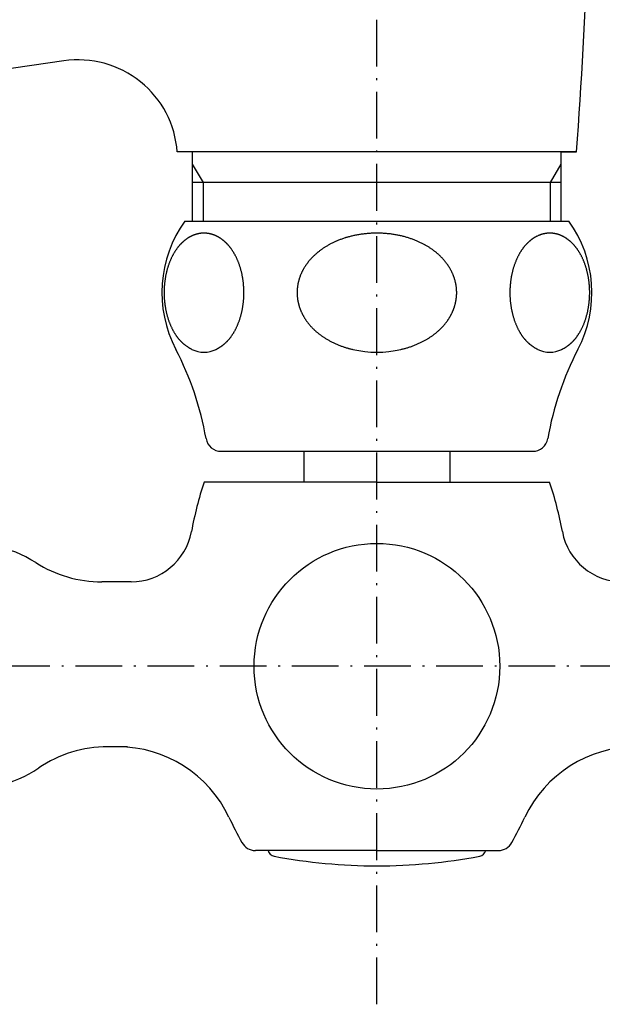
# Model space of a CAD drawing. Extents: x -9251 to 2040, y -812 to 13844.
# Drawn here: x 1447 to 1485, y 1003 to 1067 of the extents above; entities that cross this region are included whole.
import ezdxf

# ---------------------------------------------------------------- set-up
doc = ezdxf.new("R2010")
doc.units = 0
doc.header["$LTSCALE"] = 12.7
doc.linetypes.add('ISO-10______', pattern=[0.37, 0.24, -0.06, 0.01, -0.06])
doc.layers.add('0_03____', color=7, linetype='CONTINUOUS')
doc.layers.add('0_18__', color=7, linetype='CONTINUOUS')

msp = doc.modelspace()

# ---------------------------------------------------------------- linework, layer by layer
at = {"layer": '0_03____', "color": 2, "linetype": 'ISO-10______'}
for p, q in [((1469.9, 1002.811), (1469.9, 1123.333)), ((1514.4, 1024.831), (1425.4, 1024.831))]:
    msp.add_line(p, q, dxfattribs=at)
at = {"layer": '0_18__', "color": 1}
for p, q in [((1449.518, 1064.265), (1409.389, 1058.389)), ((1482.9, 1058.333), (1456.9, 1058.333)), ((1457.9, 1053.833), (1457.9, 1058.333)), ((1481.9, 1053.833), (1481.9, 1058.335)), ((1481.9, 1058.335), (1482.9, 1058.335)), ((1458.6, 1056.333), (1457.9, 1057.546)), ((1481.2, 1056.333), (1481.9, 1057.546)), ((1481.9, 1056.333), (1457.9, 1056.333)), ((1458.6, 1053.833), (1458.6, 1056.333)), ((1481.2, 1053.833), (1481.2, 1056.333)), ((1457.4, 1053.833), (1482.4, 1053.833)), ((1459.758, 1038.833), (1480.041, 1038.833)), ((1465.15, 1038.833), (1465.15, 1036.831)), ((1474.65, 1038.833), (1474.65, 1036.831)), ((1469.9, 1036.831), (1458.65, 1036.831)), ((1469.9, 1036.831), (1481.15, 1036.831)), ((1453.889, 1030.331), (1451.988, 1030.331)), ((1453.657, 1019.581), (1452.368, 1019.581)), ((1469.9, 1012.831), (1461.985, 1012.831)), ((1469.9, 1012.831), (1477.815, 1012.831))]:
    msp.add_line(p, q, dxfattribs=at)
msp.add_circle((1469.9, 1024.831), 8, dxfattribs=at)
for centre, radius, start, end in [((1118.934, 1085.333), 364.965, 355.75771, 0), ((1450.454, 1057.871), 6.462, 4.10047, 98.33123), ((1463.9, 1049.17), 8, 144.34091, 207.52996), ((1475.9, 1049.17), 8, 332.47004, 35.65909), ((1459, 1050.57), 2.572, 131.10901, 132.23387), ((1458.97, 1050.605), 2.526, 130.09042, 131.10863), ((1458.944, 1050.637), 2.485, 129.05499, 130.0904), ((1458.919, 1050.667), 2.445, 128.00243, 129.05497), ((1458.896, 1050.697), 2.408, 126.93289, 128.00241), ((1458.875, 1050.724), 2.373, 125.90041, 126.93273), ((1458.861, 1050.744), 2.349, 124.79834, 125.90016), ((1458.848, 1050.762), 2.327, 123.79676, 124.79823), ((1458.836, 1050.78), 2.305, 122.78528, 123.79682), ((1458.823, 1050.8), 2.282, 121.76302, 122.78533), ((1458.81, 1050.821), 2.257, 120.72927, 121.76307), ((1458.797, 1050.844), 2.231, 119.68337, 120.72932), ((1458.783, 1050.867), 2.203, 118.62463, 119.68342), ((1458.77, 1050.892), 2.175, 117.55241, 118.62467), ((1458.757, 1050.917), 2.147, 116.46607, 117.55245), ((1458.743, 1050.944), 2.117, 115.36502, 116.46611), ((1458.731, 1050.97), 2.088, 114.24866, 115.36505), ((1458.719, 1050.996), 2.059, 113.24276, 114.2484), ((1458.709, 1051.021), 2.033, 112.22424, 113.24278), ((1458.698, 1051.046), 2.006, 111.19249, 112.22427), ((1458.689, 1051.07), 1.979, 110.14718, 111.19251), ((1458.68, 1051.095), 1.953, 109.08802, 110.1472), ((1458.671, 1051.12), 1.926, 108.01475, 109.08804), ((1458.663, 1051.145), 1.901, 106.92712, 108.01475), ((1458.656, 1051.169), 1.875, 105.82494, 106.92712), ((1458.649, 1051.193), 1.85, 104.70805, 105.82494), ((1458.643, 1051.216), 1.826, 103.57634, 104.70805), ((1458.638, 1051.238), 1.804, 102.57357, 103.57604), ((1458.633, 1051.257), 1.784, 101.55965, 102.57356), ((1458.63, 1051.275), 1.766, 100.4215, 101.55944), ((1458.631, 1051.266), 1.775, 99.32121, 100.42107), ((1458.633, 1051.255), 1.786, 98.22795, 99.32124), ((1458.635, 1051.244), 1.797, 97.14082, 98.22798), ((1458.636, 1051.234), 1.807, 96.05938, 97.14085), ((1458.637, 1051.225), 1.817, 94.98317, 96.0594), ((1458.638, 1051.216), 1.825, 93.91174, 94.9832), ((1458.638, 1051.208), 1.833, 92.8446, 93.91177), ((1458.639, 1051.201), 1.84, 91.78129, 92.84464), ((1458.639, 1051.195), 1.846, 90.72132, 91.78133), ((1458.639, 1051.19), 1.852, 89.6642, 90.72136), ((1458.639, 1051.185), 1.856, 88.60944, 89.66424), ((1458.639, 1051.182), 1.86, 87.55654, 88.60948), ((1458.639, 1051.18), 1.862, 86.505, 87.55657), ((1458.638, 1051.178), 1.864, 85.45431, 86.50503), ((1458.638, 1051.178), 1.864, 84.40398, 85.45435), ((1458.638, 1051.178), 1.864, 83.35351, 84.40402), ((1458.639, 1051.179), 1.862, 82.30238, 83.35354), ((1458.639, 1051.182), 1.86, 81.25009, 82.30241), ((1458.64, 1051.185), 1.856, 80.19615, 81.25013), ((1458.64, 1051.189), 1.852, 79.14004, 80.19618), ((1458.641, 1051.195), 1.847, 78.08127, 79.14007), ((1458.643, 1051.201), 1.841, 77.01934, 78.0813), ((1458.644, 1051.207), 1.834, 75.95377, 77.01938), ((1458.646, 1051.215), 1.826, 74.88407, 75.95381), ((1458.648, 1051.221), 1.82, 73.75093, 74.88366), ((1458.642, 1051.201), 1.84, 72.71892, 73.75074), ((1458.635, 1051.18), 1.863, 71.69986, 72.71891), ((1458.628, 1051.158), 1.886, 70.69359, 71.69985), ((1458.619, 1051.133), 1.912, 69.55889, 70.69326), ((1458.609, 1051.106), 1.94, 68.44116, 69.55889), ((1458.598, 1051.079), 1.97, 67.33996, 68.44116), ((1458.587, 1051.051), 2, 66.25515, 67.33997), ((1458.574, 1051.023), 2.031, 65.18652, 66.25516), ((1458.561, 1050.995), 2.062, 64.13385, 65.18654), ((1458.547, 1050.966), 2.094, 63.09686, 64.13387), ((1458.533, 1050.937), 2.127, 62.07526, 63.09688), ((1458.517, 1050.908), 2.159, 61.06871, 62.07528), ((1458.501, 1050.878), 2.194, 59.95356, 61.0684), ((1458.482, 1050.846), 2.231, 58.85681, 59.9536), ((1458.463, 1050.814), 2.268, 57.77754, 58.85685), ((1458.443, 1050.783), 2.304, 56.71513, 57.77758), ((1458.424, 1050.753), 2.341, 55.66897, 56.71518), ((1458.404, 1050.724), 2.376, 54.63837, 55.66901), ((1458.383, 1050.695), 2.411, 53.62269, 54.63843), ((1458.363, 1050.668), 2.445, 52.6212, 53.62274), ((1458.342, 1050.641), 2.479, 51.52397, 52.621), ((1458.321, 1050.613), 2.514, 50.44267, 51.52405), ((1458.3, 1050.588), 2.547, 49.376, 50.44275), ((1458.278, 1050.562), 2.581, 48.30032, 49.37577), ((1458.251, 1050.532), 2.621, 47.2263, 48.30025), ((1469.534, 1047.251), 5.737, 113.36309, 114.39012), ((1469.573, 1047.16), 5.837, 112.35369, 113.36314), ((1469.612, 1047.065), 5.939, 111.27897, 112.35351), ((1469.65, 1046.969), 6.043, 110.21928, 111.27902), ((1469.677, 1046.895), 6.121, 109.20963, 110.21992), ((1469.698, 1046.835), 6.185, 108.12689, 109.20948), ((1469.719, 1046.769), 6.254, 107.05663, 108.12688), ((1469.74, 1046.702), 6.325, 105.99869, 107.05663), ((1469.76, 1046.632), 6.397, 104.95297, 105.99869), ((1469.779, 1046.56), 6.471, 103.91937, 104.95297), ((1469.797, 1046.487), 6.547, 102.89774, 103.91937), ((1469.815, 1046.412), 6.623, 101.88793, 102.89775), ((1469.831, 1046.334), 6.703, 100.81329, 101.88779), ((1469.847, 1046.252), 6.787, 99.752, 100.8133), ((1469.861, 1046.169), 6.871, 98.70363, 99.75202), ((1469.874, 1046.086), 6.955, 97.66784, 98.70365), ((1469.885, 1046.003), 7.039, 96.64428, 97.66786), ((1469.895, 1045.92), 7.122, 95.63257, 96.6443), ((1469.903, 1045.838), 7.204, 94.62104, 95.63259), ((1469.905, 1045.816), 7.227, 93.54594, 94.62199), ((1469.904, 1045.827), 7.216, 92.54521, 93.54594), ((1469.903, 1045.84), 7.203, 91.54267, 92.54523), ((1469.903, 1045.855), 7.187, 90.53798, 91.54269), ((1469.903, 1045.873), 7.169, 89.53082, 90.538), ((1469.903, 1045.893), 7.15, 88.52086, 89.53084), ((1469.903, 1045.915), 7.127, 87.50779, 88.52088), ((1469.904, 1045.939), 7.103, 86.4913, 87.50781), ((1469.906, 1045.965), 7.077, 85.47108, 86.49132), ((1469.908, 1045.993), 7.049, 84.44685, 85.4711), ((1469.911, 1046.022), 7.02, 83.41831, 84.44686), ((1469.915, 1046.053), 6.989, 82.38518, 83.41832), ((1469.919, 1046.085), 6.957, 81.34719, 82.38519), ((1469.924, 1046.118), 6.923, 80.30409, 81.34721), ((1469.93, 1046.153), 6.888, 79.25563, 80.30411), ((1469.94, 1046.208), 6.832, 78.24618, 79.25628), ((1469.96, 1046.303), 6.735, 77.24317, 78.24617), ((1469.982, 1046.398), 6.638, 76.22548, 77.2432), ((1470.005, 1046.493), 6.539, 75.19259, 76.22552), ((1470.03, 1046.589), 6.441, 74.14401, 75.19262), ((1470.057, 1046.683), 6.343, 73.07931, 74.14404), ((1470.085, 1046.773), 6.248, 72.07568, 73.07915), ((1470.112, 1046.859), 6.158, 71.05767, 72.0757), ((1470.141, 1046.943), 6.069, 70.02483, 71.05769), ((1470.171, 1047.026), 5.981, 68.97691, 70.02484), ((1470.202, 1047.106), 5.895, 67.91369, 68.97692), ((1470.234, 1047.185), 5.811, 66.835, 67.91369), ((1470.265, 1047.257), 5.732, 65.82524, 66.83481), ((1470.295, 1047.325), 5.658, 64.80229, 65.82524), ((1481.517, 1050.57), 2.572, 131.10901, 132.23387), ((1481.487, 1050.605), 2.526, 130.09042, 131.10863), ((1481.46, 1050.637), 2.485, 129.05499, 130.0904), ((1481.435, 1050.667), 2.445, 128.00243, 129.05497), ((1481.412, 1050.697), 2.408, 126.93289, 128.00241), ((1481.392, 1050.724), 2.373, 125.90041, 126.93273), ((1481.377, 1050.744), 2.349, 124.79834, 125.90016), ((1481.365, 1050.762), 2.327, 123.79676, 124.79823), ((1481.353, 1050.78), 2.305, 122.78528, 123.79682), ((1481.34, 1050.8), 2.282, 121.76302, 122.78533), ((1481.327, 1050.821), 2.257, 120.72927, 121.76307), ((1481.313, 1050.844), 2.231, 119.68337, 120.72932), ((1481.3, 1050.867), 2.203, 118.62463, 119.68342), ((1481.286, 1050.892), 2.175, 117.55241, 118.62467), ((1481.273, 1050.917), 2.147, 116.46607, 117.55245), ((1481.26, 1050.944), 2.117, 115.36501, 116.46611), ((1481.247, 1050.97), 2.088, 114.24866, 115.36505), ((1481.236, 1050.996), 2.059, 113.24276, 114.2484), ((1481.225, 1051.021), 2.033, 112.22424, 113.24278), ((1481.215, 1051.046), 2.006, 111.19249, 112.22427), ((1481.205, 1051.07), 1.979, 110.14718, 111.19251), ((1481.196, 1051.095), 1.953, 109.08802, 110.1472), ((1481.188, 1051.12), 1.926, 108.01475, 109.08804), ((1481.18, 1051.145), 1.901, 106.92712, 108.01475), ((1481.172, 1051.169), 1.875, 105.82494, 106.92712), ((1481.166, 1051.193), 1.85, 104.70805, 105.82494), ((1481.159, 1051.216), 1.826, 103.57634, 104.70805), ((1481.154, 1051.238), 1.804, 102.57357, 103.57604), ((1481.15, 1051.257), 1.784, 101.55965, 102.57356), ((1481.146, 1051.275), 1.766, 100.4215, 101.55944), ((1481.148, 1051.266), 1.775, 99.32121, 100.42107), ((1481.15, 1051.255), 1.786, 98.22795, 99.32124), ((1481.151, 1051.244), 1.797, 97.14082, 98.22798), ((1481.153, 1051.234), 1.807, 96.05937, 97.14085), ((1481.154, 1051.225), 1.817, 94.98317, 96.0594), ((1481.154, 1051.216), 1.825, 93.91174, 94.9832), ((1481.155, 1051.208), 1.833, 92.8446, 93.91177), ((1481.155, 1051.201), 1.84, 91.78129, 92.84464), ((1481.155, 1051.195), 1.846, 90.72132, 91.78133), ((1481.155, 1051.19), 1.852, 89.6642, 90.72136), ((1481.155, 1051.185), 1.856, 88.60944, 89.66424), ((1481.155, 1051.182), 1.86, 87.55654, 88.60947), ((1481.155, 1051.18), 1.862, 86.505, 87.55657), ((1481.155, 1051.178), 1.864, 85.45431, 86.50503), ((1481.155, 1051.178), 1.864, 84.40398, 85.45435), ((1481.155, 1051.178), 1.864, 83.35351, 84.40402), ((1481.155, 1051.179), 1.862, 82.30238, 83.35354), ((1481.156, 1051.182), 1.86, 81.25009, 82.30241), ((1481.156, 1051.185), 1.856, 80.19615, 81.25013), ((1481.157, 1051.189), 1.852, 79.14004, 80.19618), ((1481.158, 1051.195), 1.847, 78.08127, 79.14007), ((1481.159, 1051.201), 1.841, 77.01935, 78.0813), ((1481.161, 1051.207), 1.834, 75.95377, 77.01938), ((1481.163, 1051.215), 1.826, 74.88407, 75.95381), ((1481.164, 1051.221), 1.82, 73.75093, 74.88366), ((1481.158, 1051.201), 1.84, 72.71892, 73.75074), ((1481.152, 1051.18), 1.863, 71.69986, 72.71891), ((1481.144, 1051.158), 1.886, 70.69359, 71.69985), ((1481.136, 1051.133), 1.912, 69.55889, 70.69326), ((1481.126, 1051.106), 1.94, 68.44116, 69.55889), ((1481.115, 1051.079), 1.97, 67.33996, 68.44116), ((1481.104, 1051.051), 2, 66.25515, 67.33997), ((1481.091, 1051.023), 2.031, 65.18652, 66.25516), ((1481.078, 1050.995), 2.062, 64.13385, 65.18654), ((1481.064, 1050.966), 2.094, 63.09686, 64.13387), ((1481.049, 1050.937), 2.127, 62.07526, 63.09688), ((1481.034, 1050.908), 2.159, 61.06871, 62.07528), ((1481.017, 1050.878), 2.194, 59.95356, 61.0684), ((1480.999, 1050.846), 2.231, 58.85681, 59.9536), ((1480.98, 1050.814), 2.268, 57.77754, 58.85685), ((1480.96, 1050.783), 2.304, 56.71513, 57.77758), ((1480.94, 1050.753), 2.341, 55.66897, 56.71518), ((1480.92, 1050.724), 2.376, 54.63837, 55.66901), ((1480.9, 1050.695), 2.411, 53.62269, 54.63843), ((1480.88, 1050.668), 2.445, 52.6212, 53.62274), ((1480.859, 1050.641), 2.479, 51.52397, 52.621), ((1480.838, 1050.613), 2.514, 50.44267, 51.52405), ((1480.817, 1050.588), 2.547, 49.376, 50.44275), ((1480.795, 1050.562), 2.581, 48.30032, 49.37577), ((1480.768, 1050.532), 2.621, 47.2263, 48.30025), ((1459.82, 1049.896), 3.637, 147.05952, 148.12067), ((1459.74, 1049.948), 3.542, 145.96918, 147.05962), ((1459.665, 1049.999), 3.451, 144.94256, 145.96886), ((1459.595, 1050.048), 3.365, 143.88983, 144.94263), ((1459.526, 1050.098), 3.28, 142.80973, 143.88989), ((1459.462, 1050.146), 3.2, 141.80296, 142.80938), ((1459.404, 1050.192), 3.125, 140.7727, 141.803), ((1459.347, 1050.239), 3.052, 139.71796, 140.77273), ((1459.293, 1050.285), 2.981, 138.63823, 139.71799), ((1459.24, 1050.331), 2.911, 137.53302, 138.63825), ((1459.193, 1050.374), 2.847, 136.51577, 137.53262), ((1459.15, 1050.415), 2.788, 135.47768, 136.51579), ((1459.11, 1050.455), 2.731, 134.41812, 135.47769), ((1459.071, 1050.494), 2.676, 133.33689, 134.41812), ((1459.035, 1050.533), 2.623, 132.23388, 133.33689), ((1458.222, 1050.501), 2.664, 46.1703, 47.22628), ((1458.191, 1050.468), 2.709, 45.13243, 46.17028), ((1458.157, 1050.435), 2.756, 44.11282, 45.13242), ((1458.122, 1050.4), 2.806, 43.11152, 44.11281), ((1458.081, 1050.363), 2.861, 42.0201, 43.11116), ((1458.037, 1050.322), 2.921, 40.95162, 42.0201), ((1457.989, 1050.281), 2.984, 39.90561, 40.95162), ((1457.939, 1050.239), 3.05, 38.88193, 39.90562), ((1457.886, 1050.196), 3.117, 37.88036, 38.88194), ((1457.828, 1050.151), 3.191, 36.80348, 37.87999), ((1457.764, 1050.103), 3.271, 35.75304, 36.80351), ((1457.698, 1050.055), 3.353, 34.7282, 35.75307), ((1457.625, 1050.005), 3.441, 33.63842, 34.72784), ((1457.546, 1049.952), 3.536, 32.57825, 33.63847), ((1457.464, 1049.9), 3.634, 31.54655, 32.5783), ((1468.922, 1048.284), 4.534, 127.97987, 129.06049), ((1468.964, 1048.23), 4.602, 126.91536, 127.97986), ((1469.006, 1048.174), 4.673, 125.86694, 126.91536), ((1469.049, 1048.115), 4.745, 124.83453, 125.86694), ((1469.092, 1048.053), 4.82, 123.81799, 124.83453), ((1469.134, 1047.99), 4.897, 122.81718, 123.818), ((1469.179, 1047.92), 4.979, 121.73395, 122.81692), ((1469.225, 1047.846), 5.067, 120.66949, 121.73397), ((1469.271, 1047.769), 5.156, 119.62319, 120.66951), ((1469.316, 1047.69), 5.247, 118.59467, 119.62322), ((1469.359, 1047.609), 5.339, 117.58354, 118.5947), ((1469.404, 1047.524), 5.435, 116.49951, 117.5833), ((1469.449, 1047.434), 5.536, 115.43533, 116.49956), ((1469.492, 1047.342), 5.637, 114.39007, 115.43538), ((1470.326, 1047.39), 5.586, 63.76592, 64.80229), ((1470.359, 1047.457), 5.511, 62.74201, 63.76613), ((1470.404, 1047.545), 5.412, 61.67442, 62.74218), ((1470.451, 1047.631), 5.314, 60.66425, 61.67423), ((1470.497, 1047.714), 5.219, 59.63588, 60.66429), ((1470.545, 1047.796), 5.124, 58.58852, 59.63592), ((1470.594, 1047.876), 5.03, 57.5216, 58.58855), ((1470.643, 1047.952), 4.94, 56.51872, 57.52138), ((1470.69, 1048.023), 4.855, 55.49861, 56.51874), ((1470.737, 1048.092), 4.771, 54.46069, 55.49863), ((1470.785, 1048.159), 4.688, 53.40466, 54.46071), ((1470.833, 1048.224), 4.608, 52.33023, 53.40467), ((1470.879, 1048.284), 4.532, 51.32873, 52.32999), ((1482.337, 1049.896), 3.637, 147.05952, 148.12067), ((1482.257, 1049.948), 3.542, 145.96918, 147.05961), ((1482.182, 1049.999), 3.451, 144.94256, 145.96886), ((1482.111, 1050.048), 3.365, 143.88983, 144.94263), ((1482.043, 1050.098), 3.28, 142.80973, 143.88989), ((1481.979, 1050.146), 3.2, 141.80296, 142.80938), ((1481.92, 1050.192), 3.125, 140.7727, 141.803), ((1481.864, 1050.239), 3.052, 139.71796, 140.77273), ((1481.809, 1050.285), 2.981, 138.63823, 139.71799), ((1481.757, 1050.331), 2.911, 137.53302, 138.63825), ((1481.71, 1050.374), 2.847, 136.51577, 137.53262), ((1481.667, 1050.415), 2.788, 135.47768, 136.51579), ((1481.626, 1050.455), 2.731, 134.41812, 135.47769), ((1481.588, 1050.494), 2.676, 133.33689, 134.41812), ((1481.551, 1050.533), 2.623, 132.23388, 133.33689), ((1480.739, 1050.501), 2.664, 46.1703, 47.22628), ((1480.707, 1050.468), 2.709, 45.13243, 46.17028), ((1480.674, 1050.435), 2.756, 44.11282, 45.13242), ((1480.638, 1050.4), 2.806, 43.11152, 44.11281), ((1480.598, 1050.363), 2.861, 42.0201, 43.11116), ((1480.553, 1050.322), 2.921, 40.95162, 42.0201), ((1480.506, 1050.281), 2.984, 39.90561, 40.95162), ((1480.456, 1050.239), 3.05, 38.88193, 39.90562), ((1480.403, 1050.196), 3.117, 37.88036, 38.88194), ((1480.345, 1050.151), 3.191, 36.80348, 37.87999), ((1480.281, 1050.103), 3.271, 35.75304, 36.80351), ((1480.214, 1050.055), 3.353, 34.7282, 35.75307), ((1480.141, 1050.005), 3.441, 33.63842, 34.72784), ((1480.062, 1049.952), 3.536, 32.57825, 33.63847), ((1479.98, 1049.9), 3.634, 31.54655, 32.5783), ((1460.569, 1049.518), 4.477, 157.41548, 158.45443), ((1460.469, 1049.56), 4.368, 156.40952, 157.41525), ((1460.376, 1049.6), 4.267, 155.37983, 156.40952), ((1460.288, 1049.641), 4.17, 154.32608, 155.37983), ((1460.207, 1049.68), 4.081, 153.31207, 154.32585), ((1460.133, 1049.717), 3.998, 152.27694, 153.31206), ((1460.064, 1049.753), 3.919, 151.22054, 152.27692), ((1460, 1049.788), 3.847, 150.21077, 151.22032), ((1459.943, 1049.821), 3.781, 149.1828, 150.21075), ((1459.889, 1049.853), 3.718, 148.11986, 149.18282), ((1457.379, 1049.848), 3.733, 30.54255, 31.54661), ((1457.288, 1049.794), 3.839, 29.48486, 30.54224), ((1457.204, 1049.747), 3.936, 28.47995, 29.48583), ((1457.147, 1049.716), 4, 27.42262, 28.47978), ((1457.085, 1049.684), 4.07, 26.3841, 27.4226), ((1457.019, 1049.651), 4.144, 25.36432, 26.38409), ((1456.95, 1049.618), 4.22, 24.36328, 25.36431), ((1456.875, 1049.584), 4.302, 23.31126, 24.36305), ((1456.793, 1049.549), 4.391, 22.28086, 23.31127), ((1456.708, 1049.514), 4.483, 21.27168, 22.28086), ((1468.41, 1048.803), 3.803, 140.44401, 141.45885), ((1468.451, 1048.77), 3.856, 139.44299, 140.44402), ((1468.493, 1048.734), 3.911, 138.37373, 139.4428), ((1468.537, 1048.695), 3.97, 137.32041, 138.37374), ((1468.581, 1048.654), 4.03, 136.28254, 137.32043), ((1468.625, 1048.613), 4.09, 135.25979, 136.28257), ((1468.668, 1048.57), 4.151, 134.25181, 135.25982), ((1468.711, 1048.525), 4.213, 133.18217, 134.25165), ((1468.756, 1048.477), 4.279, 132.1289, 133.18221), ((1468.799, 1048.43), 4.343, 131.09127, 132.12894), ((1468.841, 1048.381), 4.407, 130.06872, 131.09131), ((1468.882, 1048.333), 4.47, 129.06066, 130.06876), ((1470.923, 1048.339), 4.462, 50.3117, 51.32874), ((1470.967, 1048.391), 4.394, 49.27876, 50.3117), ((1471.01, 1048.442), 4.328, 48.22986, 49.27876), ((1471.053, 1048.489), 4.264, 47.16497, 48.22986), ((1471.094, 1048.534), 4.203, 46.09461, 47.16493), ((1471.131, 1048.572), 4.149, 45.02698, 46.0944), ((1471.166, 1048.608), 4.099, 43.94616, 45.02703), ((1471.202, 1048.642), 4.049, 42.94277, 43.94602), ((1471.239, 1048.676), 4, 41.92706, 42.94281), ((1471.276, 1048.71), 3.949, 40.89832, 41.9271), ((1471.315, 1048.743), 3.898, 39.85602, 40.89836), ((1471.355, 1048.777), 3.846, 38.79965, 39.85605), ((1483.086, 1049.518), 4.477, 157.41548, 158.45443), ((1482.985, 1049.56), 4.368, 156.40952, 157.41525), ((1482.893, 1049.6), 4.267, 155.37983, 156.40952), ((1482.805, 1049.641), 4.17, 154.32608, 155.37983), ((1482.724, 1049.68), 4.081, 153.31207, 154.32585), ((1482.65, 1049.717), 3.998, 152.27694, 153.31206), ((1482.58, 1049.753), 3.919, 151.22054, 152.27692), ((1482.517, 1049.788), 3.847, 150.21077, 151.22032), ((1482.46, 1049.821), 3.781, 149.1828, 150.21075), ((1482.406, 1049.853), 3.718, 148.11986, 149.18282), ((1479.896, 1049.848), 3.733, 30.54255, 31.54661), ((1479.805, 1049.794), 3.839, 29.48486, 30.54224), ((1479.72, 1049.747), 3.936, 28.47995, 29.48583), ((1479.663, 1049.716), 4, 27.42262, 28.47978), ((1479.601, 1049.684), 4.07, 26.3841, 27.4226), ((1479.536, 1049.651), 4.144, 25.36432, 26.38409), ((1479.467, 1049.618), 4.22, 24.36328, 25.36431), ((1479.392, 1049.584), 4.302, 23.31126, 24.36305), ((1479.31, 1049.549), 4.391, 22.28086, 23.31127), ((1479.225, 1049.514), 4.483, 21.27168, 22.28086), ((1461.289, 1049.28), 5.236, 165.64457, 166.66489), ((1461.205, 1049.302), 5.149, 164.60717, 165.6446), ((1461.124, 1049.324), 5.065, 163.60533, 164.60705), ((1461.047, 1049.347), 4.985, 162.58758, 163.60534), ((1460.972, 1049.37), 4.906, 161.55355, 162.58759), ((1460.899, 1049.394), 4.829, 160.5066, 161.55355), ((1460.795, 1049.431), 4.719, 159.46715, 160.50757), ((1460.678, 1049.475), 4.594, 158.45441, 159.46693), ((1456.616, 1049.478), 4.582, 20.21816, 21.27145), ((1456.518, 1049.442), 4.687, 19.18852, 20.21817), ((1456.415, 1049.406), 4.796, 18.18219, 19.18854), ((1456.306, 1049.371), 4.911, 17.13783, 18.18197), ((1456.189, 1049.335), 5.033, 16.1191, 17.13787), ((1456.075, 1049.302), 5.151, 15.06164, 16.1194), ((1456.009, 1049.284), 5.22, 14.01555, 15.06177), ((1468.041, 1049.047), 3.359, 152.92474, 153.96262), ((1468.07, 1049.032), 3.392, 151.89699, 152.92476), ((1468.099, 1049.017), 3.425, 150.87899, 151.89702), ((1468.127, 1049.001), 3.457, 149.87032, 150.87901), ((1468.154, 1048.985), 3.489, 148.78755, 149.87023), ((1468.182, 1048.969), 3.521, 147.71484, 148.78758), ((1468.208, 1048.952), 3.552, 146.65153, 147.71488), ((1468.232, 1048.936), 3.581, 145.59701, 146.65157), ((1468.255, 1048.921), 3.608, 144.5878, 145.59702), ((1468.291, 1048.895), 3.652, 143.53051, 144.58752), ((1468.33, 1048.866), 3.701, 142.48764, 143.5305), ((1468.37, 1048.836), 3.752, 141.45884, 142.48764), ((1471.396, 1048.81), 3.793, 37.72874, 38.79968), ((1471.438, 1048.842), 3.74, 36.64284, 37.72877), ((1471.478, 1048.872), 3.69, 35.64206, 36.64264), ((1471.517, 1048.9), 3.642, 34.62848, 35.64208), ((1471.556, 1048.927), 3.595, 33.6016, 34.62849), ((1471.595, 1048.953), 3.548, 32.56117, 33.60161), ((1471.634, 1048.978), 3.501, 31.507, 32.56118), ((1471.673, 1049.002), 3.456, 30.43889, 31.507), ((1471.712, 1049.025), 3.411, 29.3567, 30.43889), ((1471.75, 1049.046), 3.368, 28.26032, 29.3567), ((1471.787, 1049.066), 3.325, 27.14969, 28.26032), ((1471.821, 1049.084), 3.286, 26.14285, 27.14945), ((1483.806, 1049.28), 5.236, 165.64457, 166.66489), ((1483.722, 1049.302), 5.149, 164.60717, 165.6446), ((1483.641, 1049.324), 5.065, 163.60533, 164.60705), ((1483.564, 1049.347), 4.985, 162.58758, 163.60534), ((1483.489, 1049.37), 4.906, 161.55355, 162.58759), ((1483.416, 1049.394), 4.829, 160.5066, 161.55355), ((1483.312, 1049.431), 4.719, 159.46715, 160.50757), ((1483.195, 1049.475), 4.594, 158.45441, 159.46693), ((1479.133, 1049.478), 4.582, 20.21816, 21.27145), ((1479.034, 1049.442), 4.687, 19.18852, 20.21817), ((1478.932, 1049.406), 4.796, 18.18219, 19.18854), ((1478.822, 1049.371), 4.911, 17.13783, 18.18197), ((1478.706, 1049.335), 5.033, 16.1191, 17.13787), ((1478.592, 1049.302), 5.151, 15.06164, 16.1194), ((1478.526, 1049.284), 5.22, 14.01555, 15.06177), ((1461.753, 1049.189), 5.709, 171.74842, 172.77975), ((1461.716, 1049.194), 5.672, 170.72462, 171.74842), ((1461.645, 1049.206), 5.599, 169.7235, 170.72535), ((1461.554, 1049.222), 5.507, 168.70477, 169.72354), ((1461.463, 1049.241), 5.414, 167.66857, 168.7048), ((1461.374, 1049.26), 5.323, 166.66486, 167.66846), ((1455.943, 1049.267), 5.288, 12.98278, 14.01556), ((1455.877, 1049.252), 5.356, 11.96328, 12.98279), ((1455.809, 1049.238), 5.426, 10.95684, 11.96329), ((1455.738, 1049.224), 5.498, 9.90826, 10.95673), ((1455.664, 1049.211), 5.572, 8.87379, 9.90828), ((1455.591, 1049.2), 5.647, 7.85297, 8.87382), ((1455.517, 1049.189), 5.721, 6.84544, 7.853), ((1467.777, 1049.154), 3.075, 165.48438, 166.55139), ((1467.78, 1049.153), 3.078, 164.41857, 165.48441), ((1467.782, 1049.153), 3.079, 162.29095, 164.41859), ((1467.798, 1049.148), 3.097, 161.25781, 162.29009), ((1467.827, 1049.138), 3.127, 160.23584, 161.25782), ((1467.856, 1049.127), 3.158, 159.22402, 160.23584), ((1467.886, 1049.116), 3.19, 158.22221, 159.22403), ((1467.916, 1049.104), 3.223, 157.14036, 158.22206), ((1467.948, 1049.091), 3.257, 156.07008, 157.14037), ((1467.979, 1049.077), 3.291, 155.01094, 156.0701), ((1468.01, 1049.062), 3.325, 153.9626, 155.01095), ((1471.836, 1049.091), 3.27, 25.06367, 26.14208), ((1471.84, 1049.093), 3.265, 23.98327, 25.06372), ((1471.847, 1049.096), 3.258, 22.90021, 23.98332), ((1471.855, 1049.099), 3.249, 21.81385, 22.90025), ((1471.866, 1049.103), 3.238, 20.72359, 21.8139), ((1471.878, 1049.108), 3.225, 19.62882, 20.72364), ((1471.892, 1049.113), 3.21, 18.52893, 19.62886), ((1471.907, 1049.118), 3.194, 17.42334, 18.52897), ((1471.924, 1049.123), 3.176, 16.42285, 17.42327), ((1471.941, 1049.128), 3.159, 15.41695, 16.42288), ((1471.959, 1049.133), 3.14, 14.40515, 15.41698), ((1484.27, 1049.189), 5.709, 171.74842, 172.77975), ((1484.233, 1049.194), 5.672, 170.72462, 171.74842), ((1484.161, 1049.206), 5.599, 169.7235, 170.72535), ((1484.07, 1049.222), 5.507, 168.70477, 169.72354), ((1483.979, 1049.241), 5.414, 167.66857, 168.7048), ((1483.891, 1049.26), 5.323, 166.66486, 167.66846), ((1478.46, 1049.267), 5.288, 12.98278, 14.01556), ((1478.393, 1049.252), 5.356, 11.96328, 12.98279), ((1478.325, 1049.238), 5.426, 10.95684, 11.96329), ((1478.255, 1049.224), 5.498, 9.90826, 10.95673), ((1478.181, 1049.211), 5.572, 8.87379, 9.90828), ((1478.107, 1049.2), 5.647, 7.85297, 8.87382), ((1478.033, 1049.189), 5.721, 6.84544, 7.853), ((1462.014, 1049.17), 5.971, 178.92922, 179.96515), ((1461.977, 1049.171), 5.934, 177.88705, 178.92923), ((1461.939, 1049.172), 5.896, 176.83839, 177.88707), ((1461.902, 1049.174), 5.859, 175.83335, 176.83835), ((1461.865, 1049.177), 5.822, 174.82204, 175.83336), ((1461.828, 1049.18), 5.784, 173.80423, 174.82205), ((1461.791, 1049.184), 5.747, 172.77974, 173.80424), ((1455.441, 1049.18), 5.798, 5.7987, 6.84535), ((1455.364, 1049.172), 5.875, 4.76589, 5.79873), ((1455.321, 1049.169), 5.918, 3.72573, 4.76697), ((1455.32, 1049.169), 5.919, 1.64216, 3.72575), ((1455.322, 1049.169), 5.917, 0.60004, 1.64216), ((1467.663, 1049.168), 2.959, 177.28572, 178.29375), ((1467.678, 1049.167), 2.974, 176.28265, 177.28574), ((1467.692, 1049.166), 2.989, 175.18454, 176.28259), ((1467.706, 1049.165), 3.003, 174.09172, 175.18457), ((1467.72, 1049.164), 3.016, 173.00368, 174.09174), ((1467.732, 1049.162), 3.028, 171.91999, 173.0037), ((1467.743, 1049.161), 3.039, 170.84023, 171.92002), ((1467.752, 1049.159), 3.049, 169.76394, 170.84026), ((1467.761, 1049.158), 3.058, 168.69067, 169.76397), ((1467.768, 1049.156), 3.065, 167.61996, 168.6907), ((1467.773, 1049.155), 3.071, 166.55136, 167.62), ((1471.978, 1049.138), 3.12, 13.38704, 14.40517), ((1471.999, 1049.143), 3.099, 12.36224, 13.38706), ((1472.02, 1049.148), 3.077, 11.33038, 12.36226), ((1472.042, 1049.152), 3.055, 10.29109, 11.3304), ((1472.065, 1049.157), 3.031, 9.24403, 10.29111), ((1472.089, 1049.16), 3.007, 8.18887, 9.24405), ((1472.113, 1049.164), 2.983, 7.12528, 8.18888), ((1472.137, 1049.167), 2.958, 6.05297, 7.12529), ((1472.162, 1049.17), 2.933, 4.97165, 6.05298), ((1472.187, 1049.172), 2.908, 3.88107, 4.97166), ((1472.2, 1049.173), 2.895, 2.79016, 3.88004), ((1472.183, 1049.172), 2.912, 1.73821, 2.79018), ((1484.531, 1049.17), 5.971, 178.92922, 179.96515), ((1484.494, 1049.171), 5.934, 177.88705, 178.92923), ((1484.456, 1049.172), 5.896, 176.83839, 177.88707), ((1484.419, 1049.174), 5.859, 175.83335, 176.83835), ((1484.382, 1049.177), 5.822, 174.82204, 175.83336), ((1484.345, 1049.18), 5.784, 173.80423, 174.82205), ((1484.307, 1049.184), 5.747, 172.77974, 173.80424), ((1477.958, 1049.18), 5.798, 5.7987, 6.84535), ((1477.881, 1049.172), 5.875, 4.76589, 5.79873), ((1477.838, 1049.169), 5.918, 3.72573, 4.76697), ((1477.837, 1049.169), 5.919, 1.64216, 3.72575), ((1477.839, 1049.169), 5.917, 0.60004, 1.64216), ((1462.05, 1049.17), 6.006, 179.96514, 181.00098), ((1462.036, 1049.169), 5.993, 180.99973, 182.04616), ((1461.983, 1049.168), 5.939, 182.0462, 183.04663), ((1461.928, 1049.165), 5.884, 183.04659, 184.0564), ((1461.871, 1049.161), 5.827, 184.05636, 185.07607), ((1461.812, 1049.155), 5.768, 185.07603, 186.10614), ((1455.364, 1049.167), 5.875, 354.32549, 355.37527), ((1455.354, 1049.168), 5.886, 355.37526, 356.42307), ((1455.345, 1049.168), 5.895, 356.42305, 357.46917), ((1455.337, 1049.169), 5.903, 357.46916, 358.51385), ((1455.331, 1049.169), 5.909, 358.51384, 359.55739), ((1455.326, 1049.169), 5.914, 359.55737, 0.60006), ((1467.648, 1049.168), 2.944, 178.29373, 179.30697), ((1467.632, 1049.169), 2.928, 179.30696, 180.3257), ((1467.615, 1049.169), 2.912, 180.32568, 181.35019), ((1467.598, 1049.168), 2.895, 181.35018, 182.41119), ((1467.61, 1049.169), 2.906, 182.41215, 183.47269), ((1467.633, 1049.17), 2.929, 183.47268, 184.52499), ((1467.656, 1049.172), 2.952, 184.52498, 185.56931), ((1467.678, 1049.174), 2.975, 185.5693, 186.60593), ((1467.7, 1049.177), 2.996, 186.60592, 187.63515), ((1467.721, 1049.179), 3.018, 187.63513, 188.65727), ((1467.741, 1049.183), 3.039, 188.65725, 189.6726), ((1467.761, 1049.186), 3.059, 189.67258, 190.6815), ((1472.045, 1049.179), 3.051, 349.47443, 350.47875), ((1472.051, 1049.178), 3.045, 350.47872, 351.48503), ((1472.058, 1049.177), 3.038, 351.48501, 352.49369), ((1472.066, 1049.176), 3.029, 352.49366, 353.50509), ((1472.075, 1049.175), 3.02, 353.50506, 354.5196), ((1472.086, 1049.174), 3.01, 354.51958, 355.5376), ((1472.097, 1049.173), 2.998, 355.53758, 356.55944), ((1472.109, 1049.172), 2.986, 356.55942, 357.58547), ((1472.123, 1049.172), 2.973, 357.58545, 358.61603), ((1472.167, 1049.171), 2.928, 0.69207, 1.73822), ((1472.152, 1049.171), 2.944, 359.65144, 0.69209), ((1472.137, 1049.171), 2.959, 358.61601, 359.65146), ((1484.566, 1049.17), 6.006, 179.96514, 181.00098), ((1484.553, 1049.169), 5.993, 180.99973, 182.04616), ((1484.499, 1049.168), 5.939, 182.0462, 183.04663), ((1484.445, 1049.165), 5.884, 183.04659, 184.0564), ((1484.387, 1049.161), 5.827, 184.05636, 185.07607), ((1484.328, 1049.155), 5.768, 185.07603, 186.10614), ((1477.881, 1049.167), 5.875, 354.32549, 355.37527), ((1477.87, 1049.168), 5.886, 355.37526, 356.42307), ((1477.861, 1049.168), 5.895, 356.42305, 357.46917), ((1477.853, 1049.169), 5.903, 357.46916, 358.51385), ((1477.847, 1049.169), 5.909, 358.51384, 359.55739), ((1477.842, 1049.169), 5.914, 359.55737, 0.60006), ((1461.751, 1049.149), 5.707, 186.10611, 187.14712), ((1461.689, 1049.141), 5.644, 187.14708, 188.19946), ((1461.627, 1049.132), 5.582, 188.19954, 189.20431), ((1461.567, 1049.122), 5.521, 189.20429, 190.21996), ((1461.506, 1049.111), 5.459, 190.21994, 191.24688), ((1461.445, 1049.099), 5.397, 191.24686, 192.28538), ((1455.815, 1049.1), 5.419, 348.19532, 349.22046), ((1455.736, 1049.115), 5.499, 349.22043, 350.23073), ((1455.655, 1049.129), 5.582, 350.23082, 351.2761), ((1455.572, 1049.142), 5.666, 351.27606, 352.30591), ((1455.489, 1049.153), 5.75, 352.30587, 353.32079), ((1455.407, 1049.162), 5.832, 353.32076, 354.32649), ((1467.78, 1049.189), 3.078, 190.68148, 191.68429), ((1467.799, 1049.193), 3.097, 191.68438, 192.79189), ((1467.817, 1049.198), 3.116, 192.79186, 193.89278), ((1467.834, 1049.202), 3.134, 193.89274, 194.98758), ((1467.85, 1049.206), 3.15, 194.98754, 196.07682), ((1467.864, 1049.21), 3.165, 196.07678, 197.16103), ((1467.877, 1049.214), 3.178, 197.161, 198.24076), ((1467.888, 1049.217), 3.189, 198.24073, 199.31656), ((1467.897, 1049.221), 3.199, 199.31652, 200.38899), ((1467.904, 1049.223), 3.207, 200.38895, 201.4586), ((1467.91, 1049.226), 3.213, 201.45856, 202.52598), ((1467.913, 1049.227), 3.217, 202.52594, 203.5917), ((1471.884, 1049.235), 3.222, 337.28439, 338.28841), ((1471.913, 1049.223), 3.19, 338.2884, 339.30231), ((1471.942, 1049.212), 3.159, 339.30231, 340.3263), ((1471.971, 1049.202), 3.128, 340.32629, 341.36055), ((1472, 1049.192), 3.097, 341.36054, 342.40521), ((1472.029, 1049.183), 3.067, 342.40521, 343.46811), ((1472.037, 1049.18), 3.059, 343.46888, 344.46938), ((1472.035, 1049.181), 3.061, 344.46935, 345.4695), ((1472.034, 1049.181), 3.062, 345.46948, 346.46969), ((1472.035, 1049.181), 3.061, 346.46966, 347.47031), ((1472.037, 1049.18), 3.059, 347.47028, 348.47177), ((1472.041, 1049.18), 3.055, 348.47174, 349.47445), ((1484.267, 1049.149), 5.707, 186.10611, 187.14712), ((1484.205, 1049.141), 5.644, 187.14708, 188.19946), ((1484.144, 1049.132), 5.582, 188.19954, 189.20431), ((1484.083, 1049.122), 5.521, 189.20429, 190.21996), ((1484.023, 1049.111), 5.459, 190.21994, 191.24688), ((1483.962, 1049.099), 5.397, 191.24686, 192.28538), ((1478.332, 1049.1), 5.419, 348.19532, 349.22045), ((1478.253, 1049.115), 5.499, 349.22043, 350.23073), ((1478.172, 1049.129), 5.582, 350.23082, 351.2761), ((1478.088, 1049.142), 5.666, 351.27606, 352.30591), ((1478.006, 1049.153), 5.75, 352.30587, 353.32079), ((1477.924, 1049.162), 5.832, 353.32076, 354.32649), ((1461.378, 1049.085), 5.328, 192.28509, 193.30382), ((1461.294, 1049.065), 5.242, 193.30388, 194.31163), ((1461.214, 1049.044), 5.16, 194.31164, 195.33543), ((1461.138, 1049.023), 5.08, 195.33543, 196.37529), ((1461.064, 1049.002), 5.004, 196.3753, 197.43121), ((1460.996, 1048.981), 4.932, 197.43136, 198.4433), ((1460.933, 1048.96), 4.866, 198.44332, 199.46944), ((1456.486, 1048.912), 4.722, 339.97976, 340.99818), ((1456.397, 1048.943), 4.816, 340.99838, 342.05538), ((1456.3, 1048.974), 4.918, 342.05538, 343.09058), ((1456.2, 1049.005), 5.023, 343.09057, 344.10415), ((1456.113, 1049.03), 5.113, 344.10358, 345.13515), ((1456.042, 1049.048), 5.187, 345.13514, 346.15217), ((1455.969, 1049.066), 5.261, 346.15216, 347.15489), ((1455.894, 1049.084), 5.339, 347.15499, 348.19534), ((1467.916, 1049.228), 3.219, 203.59171, 204.65437), ((1467.941, 1049.24), 3.248, 204.65496, 205.70378), ((1467.975, 1049.256), 3.284, 205.70378, 206.74056), ((1468.008, 1049.273), 3.322, 206.74056, 207.76538), ((1468.042, 1049.291), 3.36, 207.76538, 208.77834), ((1468.076, 1049.31), 3.399, 208.77834, 209.7796), ((1468.112, 1049.33), 3.441, 209.77979, 210.86784), ((1468.15, 1049.353), 3.485, 210.86783, 211.94216), ((1468.188, 1049.376), 3.529, 211.94214, 213.00303), ((1468.225, 1049.4), 3.573, 213.00301, 214.05078), ((1468.262, 1049.425), 3.618, 214.05076, 215.08574), ((1471.55, 1049.415), 3.602, 324.70086, 325.74637), ((1471.577, 1049.396), 3.569, 325.74674, 326.81803), ((1471.601, 1049.381), 3.54, 326.81799, 327.89804), ((1471.625, 1049.365), 3.512, 327.89812, 328.90338), ((1471.65, 1049.35), 3.483, 328.90335, 329.91704), ((1471.676, 1049.335), 3.452, 329.91701, 330.93958), ((1471.704, 1049.32), 3.421, 330.93955, 331.97143), ((1471.732, 1049.305), 3.389, 331.9714, 333.01301), ((1471.761, 1049.29), 3.356, 333.01298, 334.06471), ((1471.791, 1049.276), 3.323, 334.06469, 335.12692), ((1471.822, 1049.261), 3.289, 335.1269, 336.19999), ((1471.853, 1049.248), 3.255, 336.19997, 337.28425), ((1483.894, 1049.085), 5.328, 192.28509, 193.30382), ((1483.811, 1049.065), 5.242, 193.30388, 194.31163), ((1483.731, 1049.044), 5.16, 194.31164, 195.33543), ((1483.654, 1049.023), 5.08, 195.33543, 196.37529), ((1483.581, 1049.002), 5.004, 196.3753, 197.43121), ((1483.513, 1048.981), 4.932, 197.43136, 198.4433), ((1483.45, 1048.96), 4.866, 198.44332, 199.46944), ((1479.003, 1048.912), 4.722, 339.97976, 340.99818), ((1478.913, 1048.943), 4.816, 340.99838, 342.05538), ((1478.817, 1048.974), 4.918, 342.05538, 343.09058), ((1478.716, 1049.005), 5.023, 343.09057, 344.10415), ((1478.629, 1049.03), 5.113, 344.10358, 345.13515), ((1478.558, 1049.048), 5.187, 345.13514, 346.15217), ((1478.486, 1049.066), 5.261, 346.15216, 347.15489), ((1478.41, 1049.084), 5.339, 347.15499, 348.19534), ((1460.874, 1048.939), 4.803, 199.46946, 200.50964), ((1460.818, 1048.917), 4.743, 200.50967, 201.56375), ((1460.766, 1048.897), 4.688, 201.56389, 202.56848), ((1460.72, 1048.878), 4.637, 202.5685, 203.585), ((1460.676, 1048.859), 4.589, 203.58499, 204.62735), ((1460.539, 1048.796), 4.439, 204.62461, 205.65762), ((1460.366, 1048.713), 4.247, 205.65806, 206.66143), ((1460.208, 1048.634), 4.07, 206.66133, 207.70855), ((1460.065, 1048.558), 3.909, 207.70901, 208.71574), ((1457.1, 1048.638), 4.049, 330.61453, 331.68821), ((1457.013, 1048.685), 4.148, 331.68589, 332.71373), ((1456.964, 1048.71), 4.202, 332.71376, 333.72714), ((1456.911, 1048.737), 4.262, 333.72732, 334.79204), ((1456.851, 1048.765), 4.328, 334.79207, 335.83983), ((1456.788, 1048.793), 4.397, 335.83985, 336.87047), ((1456.721, 1048.822), 4.47, 336.87049, 337.88384), ((1456.648, 1048.851), 4.548, 337.88404, 338.94171), ((1456.569, 1048.882), 4.633, 338.94172, 339.97976), ((1468.298, 1049.45), 3.662, 215.08572, 216.10828), ((1468.333, 1049.476), 3.705, 216.10826, 217.1188), ((1468.369, 1049.503), 3.75, 217.11895, 218.20811), ((1468.405, 1049.532), 3.796, 218.20807, 219.28396), ((1468.44, 1049.56), 3.841, 219.28391, 220.34711), ((1468.473, 1049.588), 3.885, 220.34707, 221.39817), ((1468.504, 1049.616), 3.926, 221.39813, 222.43776), ((1468.534, 1049.643), 3.967, 222.43779, 223.50786), ((1468.573, 1049.68), 4.021, 223.5082, 224.55802), ((1468.618, 1049.724), 4.084, 224.55804, 225.59143), ((1468.664, 1049.771), 4.149, 225.59145, 226.60833), ((1468.713, 1049.823), 4.221, 226.60863, 227.70809), ((1471.052, 1049.853), 4.266, 312.16938, 313.24627), ((1471.094, 1049.808), 4.205, 313.24643, 314.25494), ((1471.136, 1049.765), 4.145, 314.25491, 315.27776), ((1471.178, 1049.723), 4.085, 315.27773, 316.31535), ((1471.221, 1049.682), 4.026, 316.31533, 317.36811), ((1471.265, 1049.642), 3.967, 317.36809, 318.43642), ((1471.309, 1049.603), 3.908, 318.4364, 319.5206), ((1471.351, 1049.567), 3.852, 319.52081, 320.52887), ((1471.391, 1049.534), 3.8, 320.52886, 321.55073), ((1471.432, 1049.502), 3.748, 321.55073, 322.58658), ((1471.472, 1049.471), 3.698, 322.58658, 323.63656), ((1471.511, 1049.442), 3.649, 323.63656, 324.70078), ((1483.39, 1048.939), 4.803, 199.46946, 200.50964), ((1483.334, 1048.917), 4.743, 200.50967, 201.56375), ((1483.283, 1048.897), 4.688, 201.56389, 202.56848), ((1483.236, 1048.878), 4.637, 202.5685, 203.585), ((1483.192, 1048.859), 4.589, 203.58499, 204.62735), ((1483.056, 1048.796), 4.439, 204.62461, 205.65762), ((1482.883, 1048.713), 4.247, 205.65806, 206.66143), ((1482.725, 1048.634), 4.07, 206.66133, 207.70855), ((1482.582, 1048.558), 3.909, 207.70901, 208.71574), ((1479.616, 1048.638), 4.049, 330.61453, 331.68821), ((1479.53, 1048.685), 4.148, 331.68589, 332.71373), ((1479.481, 1048.71), 4.202, 332.71376, 333.72714), ((1479.427, 1048.737), 4.262, 333.72732, 334.79204), ((1479.368, 1048.765), 4.328, 334.79207, 335.83983), ((1479.305, 1048.793), 4.397, 335.83985, 336.87047), ((1479.238, 1048.822), 4.47, 336.87049, 337.88384), ((1479.165, 1048.851), 4.548, 337.88404, 338.94171), ((1479.086, 1048.882), 4.633, 338.94172, 339.97976), ((1459.935, 1048.487), 3.76, 208.71566, 209.7619), ((1459.812, 1048.417), 3.618, 209.76182, 210.84856), ((1459.701, 1048.35), 3.489, 210.84906, 211.88165), ((1459.6, 1048.288), 3.371, 211.8816, 212.94973), ((1459.51, 1048.229), 3.263, 212.95023, 213.95265), ((1459.429, 1048.175), 3.165, 213.95262, 214.9854), ((1459.352, 1048.121), 3.072, 214.98538, 216.0489), ((1459.28, 1048.069), 2.983, 216.04889, 217.14348), ((1459.216, 1048.02), 2.902, 217.14397, 218.15589), ((1459.159, 1047.975), 2.829, 218.15588, 219.1933), ((1459.105, 1047.932), 2.76, 219.19331, 220.2563), ((1459.055, 1047.889), 2.695, 220.25631, 221.34487), ((1459.009, 1047.848), 2.633, 221.34489, 222.45895), ((1458.968, 1047.811), 2.578, 222.45942, 223.47098), ((1458.156, 1047.917), 2.768, 318.00683, 319.0196), ((1458.101, 1047.964), 2.84, 319.02007, 320.11739), ((1458.04, 1048.015), 2.919, 320.11737, 321.18558), ((1457.976, 1048.067), 3.002, 321.18555, 322.22505), ((1457.908, 1048.12), 3.088, 322.22501, 323.23626), ((1457.833, 1048.176), 3.182, 323.23671, 324.31705), ((1457.75, 1048.235), 3.283, 324.317, 325.36448), ((1457.664, 1048.295), 3.389, 325.36443, 326.37983), ((1457.569, 1048.358), 3.502, 326.38026, 327.45233), ((1457.465, 1048.424), 3.625, 327.45225, 328.48817), ((1457.353, 1048.493), 3.757, 328.48858, 329.5713), ((1457.231, 1048.565), 3.898, 329.57119, 330.6142), ((1468.766, 1049.882), 4.3, 227.7081, 228.78753), ((1468.82, 1049.943), 4.381, 228.78753, 229.84699), ((1468.874, 1050.008), 4.466, 229.84699, 230.88659), ((1468.93, 1050.076), 4.554, 230.88659, 231.90649), ((1468.985, 1050.147), 4.644, 231.90648, 232.90688), ((1469.044, 1050.224), 4.741, 232.90717, 233.97657), ((1469.105, 1050.309), 4.845, 233.97654, 235.02338), ((1469.166, 1050.396), 4.952, 235.02336, 236.04804), ((1469.227, 1050.486), 5.061, 236.04801, 237.05099), ((1469.29, 1050.584), 5.177, 237.05127, 238.11389), ((1469.355, 1050.688), 5.299, 238.11384, 239.1522), ((1469.418, 1050.794), 5.423, 239.15215, 240.16693), ((1469.483, 1050.907), 5.553, 240.16718, 241.23446), ((1470.467, 1050.683), 5.284, 298.64584, 299.7117), ((1470.518, 1050.593), 5.181, 299.71195, 300.71529), ((1470.567, 1050.51), 5.084, 300.71528, 301.73761), ((1470.617, 1050.43), 4.989, 301.7376, 302.77918), ((1470.667, 1050.352), 4.898, 302.77917, 303.84021), ((1470.716, 1050.279), 4.809, 303.8402, 304.92085), ((1470.763, 1050.211), 4.727, 304.92111, 305.92904), ((1470.808, 1050.15), 4.651, 305.92905, 306.95361), ((1470.852, 1050.091), 4.577, 306.95362, 307.99482), ((1470.892, 1050.039), 4.512, 307.99504, 309.0306), ((1470.93, 1049.993), 4.452, 309.03059, 310.06225), ((1470.969, 1049.947), 4.391, 310.0622, 311.1083), ((1471.01, 1049.9), 4.329, 311.10825, 312.16943), ((1482.451, 1048.487), 3.76, 208.71566, 209.7619), ((1482.329, 1048.417), 3.618, 209.76182, 210.84856), ((1482.217, 1048.35), 3.489, 210.84906, 211.88165), ((1482.117, 1048.288), 3.371, 211.8816, 212.94973), ((1482.027, 1048.229), 3.263, 212.95023, 213.95265), ((1481.945, 1048.175), 3.165, 213.95262, 214.9854), ((1481.869, 1048.121), 3.072, 214.98538, 216.0489), ((1481.797, 1048.069), 2.983, 216.04889, 217.14348), ((1481.733, 1048.02), 2.902, 217.14397, 218.15589), ((1481.675, 1047.975), 2.829, 218.15588, 219.1933), ((1481.622, 1047.932), 2.76, 219.19331, 220.2563), ((1481.572, 1047.889), 2.695, 220.25631, 221.34487), ((1481.526, 1047.848), 2.633, 221.34489, 222.45895), ((1481.485, 1047.811), 2.578, 222.45942, 223.47098), ((1480.672, 1047.917), 2.768, 318.00683, 319.0196), ((1480.618, 1047.964), 2.84, 319.02007, 320.11739), ((1480.557, 1048.015), 2.919, 320.11737, 321.18558), ((1480.492, 1048.067), 3.002, 321.18555, 322.22505), ((1480.424, 1048.12), 3.088, 322.22501, 323.23626), ((1480.349, 1048.176), 3.182, 323.23671, 324.31705), ((1480.267, 1048.235), 3.283, 324.317, 325.36448), ((1480.18, 1048.295), 3.389, 325.36443, 326.37983), ((1480.085, 1048.358), 3.502, 326.38026, 327.45233), ((1479.982, 1048.424), 3.625, 327.45225, 328.48817), ((1479.869, 1048.493), 3.757, 328.48858, 329.5713), ((1479.748, 1048.565), 3.898, 329.57119, 330.6142), ((1439.07, 1036.228), 20, 9.88649, 27.52996), ((1458.932, 1047.776), 2.528, 223.4708, 224.58015), ((1458.941, 1047.785), 2.54, 224.58284, 225.60984), ((1458.97, 1047.816), 2.582, 225.60982, 226.62052), ((1459.001, 1047.848), 2.627, 226.62078, 227.71408), ((1459.033, 1047.883), 2.675, 227.71405, 228.78844), ((1459.064, 1047.919), 2.723, 228.78841, 229.84436), ((1459.095, 1047.956), 2.771, 229.84432, 230.88236), ((1459.126, 1047.993), 2.819, 230.88232, 231.90298), ((1459.155, 1048.031), 2.867, 231.90294, 232.90678), ((1459.185, 1048.071), 2.917, 232.907, 233.98362), ((1459.216, 1048.112), 2.968, 233.98356, 235.04167), ((1459.244, 1048.154), 3.018, 235.04161, 236.08203), ((1459.272, 1048.194), 3.067, 236.08196, 237.10552), ((1459.297, 1048.234), 3.115, 237.10545, 238.11299), ((1459.323, 1048.274), 3.162, 238.11312, 239.18755), ((1459.347, 1048.315), 3.209, 239.18747, 240.24524), ((1459.369, 1048.353), 3.253, 240.24515, 241.2874), ((1459.388, 1048.389), 3.294, 241.28731, 242.31519), ((1458.641, 1047.061), 1.772, 243.74619, 296.25381), ((1458.045, 1048.216), 3.072, 296.70031, 297.15194), ((1458.062, 1048.183), 3.035, 297.15074, 298.19634), ((1458.087, 1048.137), 2.982, 298.19626, 299.26128), ((1458.112, 1048.091), 2.93, 299.2614, 300.27846), ((1458.139, 1048.046), 2.878, 300.2784, 301.31436), ((1458.166, 1048.001), 2.825, 301.3143, 302.37004), ((1458.194, 1047.957), 2.773, 302.3702, 303.37413), ((1458.222, 1047.915), 2.722, 303.37408, 304.39663), ((1458.25, 1047.873), 2.672, 304.39658, 305.43838), ((1458.28, 1047.832), 2.621, 305.43834, 306.50001), ((1458.308, 1047.793), 2.573, 306.50021, 307.50435), ((1458.336, 1047.756), 2.527, 307.50432, 308.52653), ((1458.365, 1047.721), 2.481, 308.52651, 309.5672), ((1458.394, 1047.686), 2.436, 309.56718, 310.62674), ((1458.42, 1047.655), 2.395, 310.62712, 311.67956), ((1458.4, 1047.677), 2.425, 311.68106, 312.70685), ((1458.369, 1047.711), 2.471, 312.70686, 313.71357), ((1458.334, 1047.748), 2.522, 313.71401, 314.82364), ((1458.293, 1047.789), 2.579, 314.82365, 315.90897), ((1458.25, 1047.83), 2.639, 315.90898, 316.97001), ((1458.204, 1047.873), 2.702, 316.97001, 318.00684), ((1469.522, 1050.977), 5.633, 241.23243, 242.29996), ((1469.523, 1050.979), 5.636, 242.29994, 244.44836), ((1469.522, 1050.977), 5.633, 244.44834, 245.52272), ((1469.519, 1050.972), 5.627, 245.52269, 246.59782), ((1469.516, 1050.964), 5.619, 246.59779, 247.67417), ((1469.512, 1050.954), 5.608, 247.67414, 248.75225), ((1469.507, 1050.941), 5.594, 248.75222, 249.83256), ((1469.501, 1050.926), 5.578, 249.83253, 250.91559), ((1469.495, 1050.909), 5.56, 250.9156, 251.91818), ((1469.489, 1050.89), 5.54, 251.91815, 252.92382), ((1469.483, 1050.869), 5.519, 252.9238, 253.93295), ((1469.477, 1050.847), 5.495, 253.93293, 254.94593), ((1469.47, 1050.822), 5.47, 254.9459, 255.96311), ((1469.463, 1050.796), 5.443, 255.96309, 256.98487), ((1469.457, 1050.768), 5.414, 256.98485, 258.01156), ((1469.9, 1052.096), 6.807, 256.68688, 283.31312), ((1470.244, 1050.994), 5.656, 282.49285, 283.25263), ((1470.233, 1051.04), 5.703, 283.25302, 284.28911), ((1470.219, 1051.094), 5.759, 284.28911, 285.3153), ((1470.204, 1051.149), 5.816, 285.3153, 286.3317), ((1470.188, 1051.204), 5.873, 286.33169, 287.33842), ((1470.17, 1051.261), 5.933, 287.33849, 288.3808), ((1470.151, 1051.319), 5.994, 288.38079, 289.41288), ((1470.13, 1051.377), 6.056, 289.41287, 290.43494), ((1470.109, 1051.435), 6.117, 290.43493, 291.44723), ((1470.11, 1051.433), 6.115, 291.44496, 292.47089), ((1470.158, 1051.316), 5.988, 292.47093, 293.4837), ((1470.208, 1051.201), 5.863, 293.48364, 294.51832), ((1470.26, 1051.087), 5.738, 294.51827, 295.57556), ((1470.311, 1050.98), 5.619, 295.57579, 296.5784), ((1470.362, 1050.878), 5.506, 296.57837, 297.60159), ((1470.414, 1050.779), 5.394, 297.60156, 298.64587), ((1481.448, 1047.776), 2.528, 223.4708, 224.58015), ((1481.457, 1047.785), 2.54, 224.58284, 225.60984), ((1481.487, 1047.816), 2.582, 225.60982, 226.62052), ((1481.517, 1047.848), 2.627, 226.62078, 227.71408), ((1481.549, 1047.883), 2.675, 227.71405, 228.78844), ((1481.581, 1047.919), 2.723, 228.78841, 229.84436), ((1481.612, 1047.956), 2.771, 229.84432, 230.88236), ((1481.642, 1047.993), 2.819, 230.88232, 231.90298), ((1481.672, 1048.031), 2.867, 231.90294, 232.90678), ((1481.702, 1048.071), 2.917, 232.907, 233.98362), ((1481.732, 1048.112), 2.968, 233.98356, 235.04167), ((1481.761, 1048.154), 3.018, 235.04161, 236.08203), ((1481.788, 1048.194), 3.067, 236.08197, 237.10552), ((1481.814, 1048.234), 3.115, 237.10545, 238.11299), ((1481.839, 1048.274), 3.162, 238.11312, 239.18755), ((1481.863, 1048.315), 3.209, 239.18747, 240.24524), ((1481.885, 1048.353), 3.253, 240.24515, 241.2874), ((1481.905, 1048.389), 3.294, 241.28731, 242.31518), ((1481.158, 1047.061), 1.772, 243.74619, 296.25381), ((1500.729, 1036.228), 20, 152.47004, 170.11351), ((1480.562, 1048.216), 3.072, 296.70031, 297.15194), ((1480.578, 1048.183), 3.035, 297.15074, 298.19634), ((1480.603, 1048.137), 2.982, 298.19626, 299.26128), ((1480.629, 1048.091), 2.93, 299.2614, 300.27846), ((1480.655, 1048.046), 2.878, 300.2784, 301.31436), ((1480.683, 1048.001), 2.825, 301.3143, 302.37004), ((1480.711, 1047.957), 2.773, 302.3702, 303.37413), ((1480.738, 1047.915), 2.722, 303.37408, 304.39663), ((1480.767, 1047.873), 2.672, 304.39658, 305.43838), ((1480.796, 1047.832), 2.621, 305.43834, 306.50001), ((1480.825, 1047.793), 2.573, 306.50021, 307.50435), ((1480.853, 1047.756), 2.527, 307.50432, 308.52653), ((1480.882, 1047.721), 2.481, 308.52651, 309.5672), ((1480.91, 1047.686), 2.436, 309.56718, 310.62674), ((1480.937, 1047.655), 2.395, 310.62712, 311.67956), ((1480.917, 1047.677), 2.425, 311.68106, 312.70685), ((1480.886, 1047.711), 2.471, 312.70686, 313.71357), ((1480.85, 1047.748), 2.522, 313.71401, 314.82364), ((1480.81, 1047.789), 2.579, 314.82365, 315.90897), ((1480.767, 1047.83), 2.639, 315.90898, 316.97001), ((1480.721, 1047.873), 2.702, 316.97001, 318.00684), ((1459.758, 1039.833), 1, 189.88649, 270), ((1480.041, 1039.833), 1, 270, 350.11351), ((1482.4, 1029.025), 25, 161.80513, 169.45696), ((1457.4, 1029.025), 25, 10.54304, 18.19487), ((1453.889, 1034.331), 4, 270, 349.45696), ((1485.91, 1034.331), 4, 190.54304, 270), ((1443.4, 1024.831), 8, 57.53826, 304.09339), ((1451.988, 1038.331), 8, 237.53825, 270), ((1452.368, 1011.581), 8, 90, 124.09339), ((1453.034, 1011.581), 8, 25.2617, 90), ((1486.766, 1011.581), 8, 90, 154.7383), ((1487.4, 1027.798), 30, 205.2617, 208.79047), ((1452.4, 1027.798), 30, 331.20953, 334.7383), ((1461.985, 1013.831), 1, 208.79047, 270), ((1463.3, 1012.944), 0.5, 193.00756, 259.39345), ((1476.5, 1012.944), 0.5, 280.60655, 346.99244), ((1477.815, 1013.831), 1, 270, 331.20953), ((1469.9, 1048.188), 36.357, 259.39345, 270), ((1469.9, 1048.188), 36.357, 270, 280.60655)]:
    msp.add_arc(centre, radius, start, end, dxfattribs=at)

doc.saveas('drawing.dxf')
